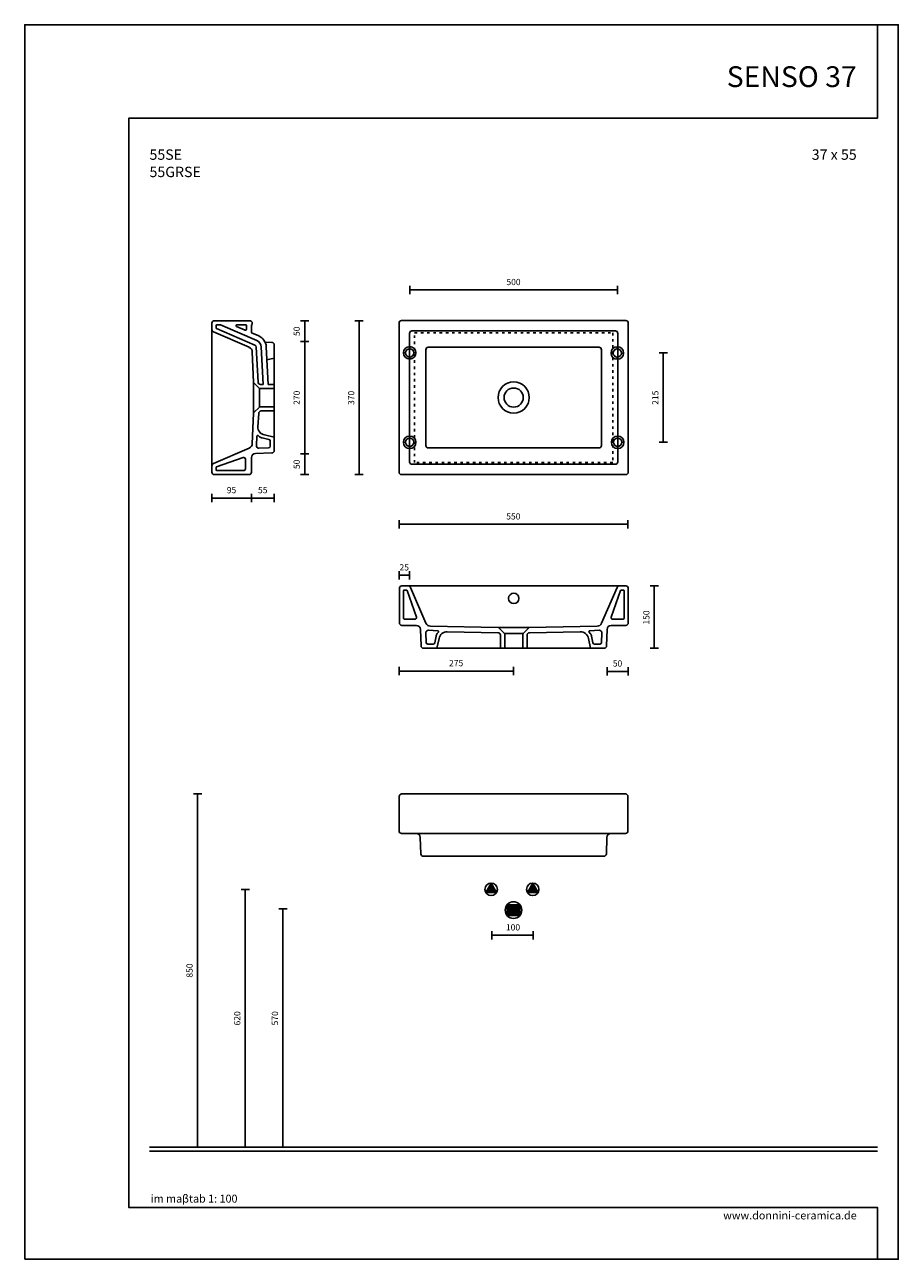
# Model space of a CAD drawing. Units: millimetres. Extents: x 0 to 2100, y 0 to 2970.
import ezdxf

# ---------------------------------------------------------------- set-up
doc = ezdxf.new("R2010")
doc.units = ezdxf.units.MM
doc.linetypes.add('ACAD_ISO03W100', pattern=[30, 12, -18])
doc.layers.add('COSTRUZIONE', color=169, linetype='Continuous', plot=False)
for name, color, linetype in [('DEFAULT', 7, 'Continuous'), ('Linea di terra 1', 251, 'Continuous'), ('Linea di terra 2', 253, 'Continuous'), ('LIVELLO 01', 253, 'Continuous'), ('maSStab', 253, 'Continuous'), ('QUOTE', 253, 'Continuous'), ('Quote numeri', 250, 'Continuous'), ('Scarichi_simboli', 250, 'Continuous'), ('Titoli', 252, 'Continuous')]:
    doc.layers.add(name, color=color, linetype=linetype)
doc.styles.add('ARIAL', font='arial.ttf')
doc.styles.get("Standard").update_dxf_attribs({"font": 'arial.ttf'})

msp = doc.modelspace()

# ---------------------------------------------------------------- hatches: boundary and pattern name
at = {"layer": 'Scarichi_simboli'}
for points in [[(1121.3, 905), (1108.7, 882), (1134, 882)], [(1221.3, 905), (1208.7, 882), (1234, 882)], [(1190.4, 852.7), (1159.6, 852.7), (1159.6, 827.3), (1190.4, 827.3)]]:
    msp.add_hatch(color=252, dxfattribs=at).paths.add_polyline_path(points, flags=0)

# ---------------------------------------------------------------- linework, layer by layer
at = {"layer": 'COSTRUZIONE'}
msp.add_lwpolyline([(0, 0), (2100, 0), (2100, 2970), (0, 2970)], close=True, dxfattribs=at)
at = {"layer": 'DEFAULT', "ltscale": 120}
for p, q in [((456, 2257.7), (541, 2257.7)), ((450, 2251.7), (450, 2236.7)), ((450, 2236.7), (450, 1908.8)), ((453.6, 2231.1), (539.9, 2193.9, 0)), ((460, 2245.8), (460, 2240.7)), ((461.3, 2238.8), (552.9, 2199.2, 0)), ((462, 2247.8), (470.7, 2247.9)), ((470.7, 2247.9, 0), (557.7, 2210.2, 0)), ((509.2, 2244.3, 0), (530.2, 2235.2, 0)), ((510, 2248.1), (531, 2248.3)), ((533, 2246.3), (533, 2237, 0)), ((545, 2246.4), (545, 2228.8)), ((545, 2228.8, 0), (562.5, 2221.3, 0)), ((577.9, 2206.2), (594.2, 2205.7)), ((600, 2199.7), (600, 1945.8)), ((547.1, 2183.3), (550, 2110)), ((556.6, 2194, 0), (561, 2110.4, 0)), ((568.5, 2194.7, 0), (573.3, 2104.7, 0)), ((580.5, 2194.7, 0), (585.3, 2104.7, 0)), ((582.2, 2163.7, 0), (600, 2167.4, 0)), ((550.6, 2108.6), (564.5, 2095.2)), ((598, 2094.7), (565.9, 2094.7)), ((573.3, 2104.7, 0), (567, 2104.7, 0)), ((600, 2104.7), (585.3, 2104.7, 0)), ((550.6, 2036.8), (564.5, 2050.2)), ((598, 2050.8), (565.9, 2050.8)), ((547.1, 1962.1), (550, 2035.5)), ((560.5, 2003), (562.7, 2034.9, 0)), ((600, 2040.8), (568.7, 2040.8, 0)), ((556.9, 1957.5), (558.1, 1980.2, 0)), ((561.3, 1981.6), (564.8, 1978.9, 0)), ((571.1, 1975.9), (586.8, 1972.5, 0)), ((575.7, 1974.9), (575.7, 1974.8, 0)), ((576.4, 1983), (600, 1978, 0)), ((590, 1955.8), (590, 1968.6, 0)), ((453.6, 1914.3), (539.9, 1951.6, 0)), ((554.7, 1938.6), (594.2, 1939.8)), ((563, 1951.2), (586.1, 1951.8, 0)), ((450, 1893.7), (450, 1908.8)), ((460, 1899.7), (460, 1904.7)), ((461.3, 1906.6), (525.1, 1928.8)), ((530.4, 1901.2), (530.4, 1925)), ((545, 1893.7), (545, 1928.6)), ((456, 1887.7), (539, 1887.7)), ((462, 1897.7), (526.3, 1897.2)), ((900.7, 1614), (900.7, 1531)), ((906.7, 1620), (921.8, 1620)), ((910.6, 1608), (910.2, 1543.7)), ((912.6, 1610), (917.7, 1610)), ((919.6, 1608.7), (941.7, 1544.9)), ((1175.7, 1620), (921.8, 1620)), ((927.3, 1616.4), (964.6, 1530.1, 0)), ((1175.7, 1620), (1429.7, 1620)), ((1424.2, 1616.4), (1386.9, 1530.1, 0)), ((1431.9, 1608.7), (1409.8, 1544.9)), ((1444.8, 1620), (1429.7, 1620)), ((1438.8, 1610), (1433.8, 1610)), ((1440.8, 1608), (1441.3, 1543.7)), ((1450.8, 1614), (1450.8, 1531)), ((906.7, 1525), (941.5, 1525)), ((914.2, 1539.6), (937.9, 1539.6)), ((951.5, 1515.3), (952.7, 1475.8)), ((975.1, 1522.9), (1138.5, 1520)), ((1139.8, 1519.4), (1153.2, 1505.5)), ((1211.6, 1519.4), (1198.2, 1505.5)), ((1376.4, 1522.9), (1213, 1520)), ((1399.9, 1515.3), (1398.7, 1475.8)), ((1444.8, 1525), (1409.9, 1525)), ((1437.3, 1539.6), (1413.5, 1539.6)), ((964.1, 1507), (964.8, 1483.9, 0)), ((970.4, 1513.1), (993.1, 1511.9, 0)), ((988.8, 1498.9), (985.5, 1483.2, 0)), ((987.8, 1494.3), (987.7, 1494.3, 0)), ((996, 1493.6), (991, 1470, 0)), ((994.6, 1508.7), (991.8, 1505.2, 0)), ((1015.9, 1509.5), (1137.9, 1507.3, 0)), ((1143.8, 1470), (1143.8, 1501.3, 0)), ((1153.8, 1472), (1153.8, 1504.1)), ((1197.7, 1472), (1197.7, 1504.1)), ((1207.7, 1470), (1207.7, 1501.3, 0)), ((1335.5, 1509.5), (1213.6, 1507.3, 0)), ((1355.5, 1493.6), (1360.5, 1470, 0)), ((1356.9, 1508.7), (1359.6, 1505.2, 0)), ((1381, 1513.1), (1358.3, 1511.9, 0)), ((1362.6, 1498.9), (1366, 1483.2, 0)), ((1363.6, 1494.3), (1363.7, 1494.3, 0)), ((1387.3, 1507), (1386.7, 1483.9, 0)), ((1175.7, 1470), (958.7, 1470)), ((968.8, 1480), (981.6, 1480, 0)), ((1175.7, 1470), (1392.7, 1470)), ((1382.7, 1480), (1369.9, 1480, 0)), ((900.1, 1113.5), (900.1, 1030.5)), ((906.1, 1119.5), (921.2, 1119.5)), ((1175.2, 1119.5), (921.2, 1119.5)), ((1175.2, 1119.5), (1429.1, 1119.5)), ((1444.2, 1119.5), (1429.1, 1119.5)), ((1450.2, 1113.5), (1450.2, 1030.5)), ((906.1, 1024.5), (941, 1024.5)), ((941, 1024.5), (1409.4, 1024.5)), ((951, 1014.8), (952.2, 975.3)), ((1399.4, 1014.8), (1398.2, 975.3)), ((1444.2, 1024.5), (1409.4, 1024.5)), ((1175.2, 969.5), (958.2, 969.5)), ((1175.2, 969.5), (1392.2, 969.5))]:
    msp.add_line(p, q, dxfattribs=at)
at = {"layer": 'DEFAULT'}
for p, q in [((906, 2258.4), (1444.8, 2258.4)), ((900, 1893.6), (900, 2252.4)), ((931, 2233.4), (1419.8, 2233.4)), ((1450.8, 2252.4), (1450.8, 1893.6)), ((925, 1918.6), (925, 2227.4)), ((1425.8, 2227.4), (1425.8, 1918.6)), ((673, 1952.7), (673, 2192.7)), ((964.2, 1957.7), (964.2, 2188.2)), ((970.2, 2194.2), (1380.6, 2194.2)), ((1386.6, 2188.2), (1386.6, 1957.7)), ((550, 2110), (550, 2072.7)), ((564.6, 2095.2), (564.6, 2072.7)), ((550, 2035.5), (550, 2072.7)), ((564.6, 2050.3), (564.6, 2072.7)), ((1380.6, 1951.7), (970.2, 1951.7)), ((931, 1912.6), (1419.8, 1912.6)), ((906, 1887.6), (1444.8, 1887.6)), ((900, 1645.5), (925, 1645.5)), ((1138.5, 1520), (1175.7, 1520)), ((1213, 1520), (1175.7, 1520)), ((1153.2, 1505.4), (1175.7, 1505.4)), ((1198.2, 1505.4), (1175.7, 1505.4))]:
    msp.add_line(p, q, dxfattribs=at)
for radius in [37.5, 23]:
    msp.add_circle((1175.4, 2073), radius, dxfattribs=at)
at = {"layer": 'DEFAULT', "ltscale": 120}
for centre, radius, start, end in [((456, 2251.7), 6, 90, 180), ((541, 2251.7), 6, 318.5903, 90), ((456, 2236.7), 6, 180, 246.6176), ((462, 2245.8), 2, 90.3842, 180), ((462, 2240.7), 2, 180, 250.8587), ((531, 2246.3, 0), 2, 359.9999, 90.3842), ((547, 2246.4), 2, 138.5903, 179.9999), ((594, 2199.7), 6, 0, 88.2691), ((552, 2110.1), 2, 182.6628, 226.0812), ((565.9, 2096.7), 2, 226.0812, 270), ((565.9, 2048.8), 2, 90, 133.9188), ((552, 2035.4), 2, 133.9188, 177.3372), ((560.1, 1980.1), 2, 51.0791, 176.9697), ((574.2, 1990.5), 15, 231.0791, 258.0289), ((555, 1928.6), 10, 91.7309, 180.0001), ((562.9, 1957.2), 6, 176.9697, 271.6814), ((594, 1945.8), 6, 271.7309, 0), ((456, 1908.8), 6, 113.3824, 180), ((462, 1904.7), 2, 109.1413, 180), ((526.4, 1925), 4, 0.0001, 109.1413), ((526.4, 1901.2), 4, 269.6158, 0.0001), ((456, 1893.7), 6, 180, 270), ((462, 1899.7), 2, 180, 269.6158), ((539, 1893.7), 6, 270, 0.0001), ((906.7, 1614), 6, 90, 180), ((912.6, 1608), 2, 90, 179.6158), ((917.7, 1608), 2, 19.1413, 90), ((921.8, 1614), 6, 23.3824, 90), ((1429.7, 1614), 6, 90, 156.6176), ((1433.8, 1608), 2, 90, 160.8587), ((1438.8, 1608), 2, 0.3842, 90), ((1444.8, 1614), 6, 0, 90), ((937.9, 1543.6), 4, 270.0001, 19.1413), ((1413.5, 1543.6), 4, 160.8587, 269.9999), ((906.7, 1531), 6, 180, 270.0001), ((914.2, 1543.6), 4, 179.6158, 270.0001), ((941.5, 1515), 10, 1.7309, 90.0001), ((1138.4, 1518), 2, 43.9188, 87.3372), ((1213.1, 1518), 2, 92.6628, 136.0812), ((1409.9, 1515), 10, 89.9999, 178.2691), ((1437.3, 1543.6), 4, 269.9999, 0.3842), ((1444.8, 1531), 6, 269.9999, 0), ((970.1, 1507.1), 6, 86.9697, 181.6814), ((1003.5, 1495.8), 15, 141.0791, 168.0289), ((993, 1509.9), 2, 321.0791, 86.9697), ((1151.8, 1504.1), 2, 0, 43.9188), ((1199.7, 1504.1), 2, 136.0812, 180), ((1358.4, 1509.9), 2, 93.0303, 218.9209), ((1348, 1495.8), 15, 11.9711, 38.9209), ((1381.4, 1507.1), 6, 358.3186, 93.0303), ((958.7, 1476), 6, 181.7309, 270), ((1392.7, 1476), 6, 270, 358.2691), ((906.1, 1113.5), 6, 90, 180), ((1444.2, 1113.5), 6, 0, 90), ((906.1, 1030.5), 6, 180, 270.0001), ((941, 1014.5), 10, 1.7309, 90.0001), ((1409.4, 1014.5), 10, 89.9999, 178.2691), ((1444.2, 1030.5), 6, 269.9999, 0), ((958.2, 975.5), 6, 181.7309, 270), ((1392.2, 975.5), 6, 270, 358.2691)]:
    msp.add_arc(centre, radius, start, end, dxfattribs=at)
at = {"layer": 'DEFAULT'}
for centre, radius, start, end in [((906, 2252.4), 6, 90, 180), ((1444.8, 2252.4), 6, 0, 90), ((931, 2227.4), 6, 90, 180), ((1419.8, 2227.4), 6, 0, 90), ((970.2, 2188.2), 6, 90, 180), ((1380.6, 2188.2), 6, 0.0001, 90), ((598, 2096.7), 2, 270, 0), ((598, 2048.8), 2, 0, 90), ((970.2, 1957.7), 6, 180, 270), ((1380.6, 1957.7), 6, 270, 0.0001), ((931, 1918.6), 6, 180, 270), ((1419.8, 1918.6), 6, 270, 0), ((906, 1893.6), 6, 180, 270), ((1444.8, 1893.6), 6, 270, 0), ((1175.7, 1590), 12.5, 90, 270), ((1175.7, 1590), 12.5, 270, 90), ((1151.8, 1472), 2, 270, 0), ((1199.7, 1472), 2, 180, 270)]:
    msp.add_arc(centre, radius, start, end, dxfattribs=at)
at = {"layer": 'DEFAULT', "ltscale": 120, "extrusion": (7.92925e-12, -1.18236e-09, 1)}
msp.add_arc((510, 2246.1, 0), 2, 90.3842, 246.6176, dxfattribs=at)
at = {"layer": 'DEFAULT', "ltscale": 120, "extrusion": (-2.6726e-10, -1.81882e-09, 1)}
msp.add_arc((531, 2237, 0), 2, 246.6176, 359.9999, dxfattribs=at)
at = {"layer": 'DEFAULT', "ltscale": 120, "extrusion": (2.76802e-09, 5.20121e-09, 1)}
for radius in [6, 18, 30]:
    msp.add_arc((550.6, 2193.7, 0), radius, 3.0303, 66.6176, dxfattribs=at)
at = {"layer": 'DEFAULT', "ltscale": 120, "extrusion": (-4.14571e-07, -8.46827e-07, 1)}
msp.add_arc((535.1, 2182.8, 0), 12, 2.3457, 66.6176, dxfattribs=at)
at = {"layer": 'DEFAULT', "ltscale": 120, "extrusion": (1.42148e-07, 7.35745e-08, 1)}
msp.add_arc((567, 2110.7, 0), 6, 183.0303, 270, dxfattribs=at)
at = {"layer": 'DEFAULT', "ltscale": 120, "extrusion": (-3.44626e-07, -3.28412e-07, 1)}
msp.add_arc((568.7, 2034.8, 0), 6, 90, 178.9761, dxfattribs=at)
at = {"layer": 'DEFAULT', "ltscale": 120, "extrusion": (1.46165e-08, 9.50125e-09, 1)}
msp.add_arc((580.5, 2002.6, 0), 20, 178.9761, 258.0289, dxfattribs=at)
at = {"layer": 'DEFAULT', "ltscale": 120, "extrusion": (-4.14571e-07, 8.46827e-07, 1)}
msp.add_arc((535.1, 1962.6, 0), 12, 293.3824, 357.6543, dxfattribs=at)
at = {"layer": 'DEFAULT', "ltscale": 120, "extrusion": (1.32456e-07, 3.40831e-08, 1)}
msp.add_arc((586, 1968.6, 0), 4, 360, 78.0289, dxfattribs=at)
at = {"layer": 'DEFAULT', "ltscale": 120, "extrusion": (-9.522e-09, 3.24383e-07, 1)}
msp.add_arc((586, 1955.8, 0), 4, 271.6814, 360, dxfattribs=at)
at = {"layer": 'DEFAULT', "ltscale": 120, "extrusion": (8.46827e-07, 4.14571e-07, 1)}
msp.add_arc((975.6, 1534.9, 0), 12, 203.3824, 267.6543, dxfattribs=at)
at = {"layer": 'DEFAULT', "ltscale": 120, "extrusion": (-8.46827e-07, 4.14571e-07, 1)}
msp.add_arc((1375.9, 1534.9, 0), 12, 272.3457, 336.6176, dxfattribs=at)
at = {"layer": 'DEFAULT', "ltscale": 120, "extrusion": (9.50125e-09, -1.46165e-08, 1)}
msp.add_arc((1015.5, 1489.5, 0), 20, 88.9761, 168.0289, dxfattribs=at)
at = {"layer": 'DEFAULT', "ltscale": 120, "extrusion": (-3.28412e-07, 3.44626e-07, 1)}
msp.add_arc((1137.8, 1501.3, 0), 6, 0, 88.9761, dxfattribs=at)
at = {"layer": 'DEFAULT', "ltscale": 120, "extrusion": (3.28412e-07, 3.44626e-07, 1)}
msp.add_arc((1213.7, 1501.3, 0), 6, 91.0239, 180, dxfattribs=at)
at = {"layer": 'DEFAULT', "ltscale": 120, "extrusion": (-9.50125e-09, -1.46165e-08, 1)}
msp.add_arc((1335.9, 1489.5, 0), 20, 11.9711, 91.0239, dxfattribs=at)
at = {"layer": 'DEFAULT', "ltscale": 120, "extrusion": (3.24383e-07, 9.522e-09, 1)}
msp.add_arc((968.8, 1484, 0), 4, 181.6814, 270, dxfattribs=at)
at = {"layer": 'DEFAULT', "ltscale": 120, "extrusion": (3.40831e-08, -1.32456e-07, 1)}
msp.add_arc((981.6, 1484, 0), 4, 270, 348.0289, dxfattribs=at)
at = {"layer": 'DEFAULT', "ltscale": 120, "extrusion": (-3.40831e-08, -1.32456e-07, 1)}
msp.add_arc((1369.9, 1484, 0), 4, 191.9711, 270, dxfattribs=at)
at = {"layer": 'DEFAULT', "ltscale": 120, "extrusion": (-3.24383e-07, 9.522e-09, 1)}
msp.add_arc((1382.7, 1484, 0), 4, 270, 358.3186, dxfattribs=at)
at = {"layer": 'Linea di terra 1'}
msp.add_line((300, 270), (2050, 270), dxfattribs=at)
at = {"layer": 'Linea di terra 2'}
msp.add_line((300, 260), (2050, 260), dxfattribs=at)
at = {"layer": 'LIVELLO 01'}
for p, q in [((910.4, 2180.5), (915.4, 2180.5)), ((925.4, 2190.5), (925.4, 2195.5)), ((925.4, 2165.5), (925.4, 2170.5)), ((935.4, 2180.5), (940.4, 2180.5)), ((1409.5, 2180.1), (1414.5, 2180.1)), ((1424.5, 2190.1), (1424.5, 2195.1)), ((1424.5, 2165.1), (1424.5, 2170.1)), ((1434.5, 2180.1), (1439.5, 2180.1)), ((910.4, 1965.5), (915.4, 1965.5)), ((925.4, 1975.5), (925.4, 1980.5)), ((935.4, 1965.5), (940.4, 1965.5)), ((1410.4, 1965.5), (1415.4, 1965.5)), ((1425.4, 1975.5), (1425.4, 1980.5)), ((1435.4, 1965.5), (1440.4, 1965.5)), ((925.4, 1950.5), (925.4, 1955.5)), ((1425.4, 1950.5), (1425.4, 1955.5))]:
    msp.add_line(p, q, dxfattribs=at)
at = {"layer": 'LIVELLO 01', "linetype": 'ACAD_ISO03W100', "ltscale": 0.5}
msp.add_lwpolyline([(937.4, 2228.7), (1413.4, 2228.7), (1413.4, 1916.7), (937.4, 1916.7)], close=True, dxfattribs=at)
at = {"layer": 'LIVELLO 01'}
for centre, radius in [((925.4, 2180.5), 15), ((925.4, 2180.5), 10), ((1424.5, 2180.1), 15), ((1424.5, 2180.1), 10), ((925.4, 1965.5), 15), ((925.4, 1965.5), 10), ((1425.4, 1965.5), 15), ((1425.4, 1965.5), 10)]:
    msp.add_circle(centre, radius, dxfattribs=at)
at = {"layer": 'QUOTE'}
for p, q in [((925.4, 2331.8), (1425.4, 2331.8)), ((673, 2207.7), (673, 2257.7)), ((803.9, 1887.6), (803.9, 2257.6)), ((673, 1937.7), (673, 2207.7)), ((1535.1, 1965.5), (1535.1, 2180.5)), ((673, 1937.7), (673, 1887.7)), ((450, 1831.3), (545, 1831.3)), ((545, 1831.3), (600, 1831.3)), ((900, 1768.1), (1450, 1768.1)), ((1513.4, 1620), (1513.4, 1470)), ((1175, 1415.2), (900, 1415.2)), ((1400.4, 1414.3), (1450.4, 1414.3)), ((415.4, 270), (415.4, 1120)), ((530.1, 890), (530.1, 270)), ((620.6, 843), (620.6, 270)), ((1222.1, 779.5), (1122.9, 779.5))]:
    msp.add_line(p, q, dxfattribs=at)
at = {"layer": 'Quote numeri'}
for p, q in [((925.4, 2321.8), (925.4, 2341.8)), ((1425.4, 2321.8), (1425.4, 2341.8)), ((683, 2257.7), (663, 2257.7)), ((813.9, 2257.6), (793.9, 2257.6)), ((683, 2207.7), (663, 2207.7)), ((673, 2192.7), (673, 2177.7)), ((1545.1, 2180.5), (1525.1, 2180.5)), ((1545.1, 1965.5), (1525.1, 1965.5)), ((683, 1937.7), (663, 1937.7)), ((683, 1887.7), (663, 1887.7)), ((813.9, 1887.6), (793.9, 1887.6)), ((450, 1821.3), (450, 1841.3)), ((545, 1821.3), (545, 1841.3)), ((600, 1821.3), (600, 1841.3)), ((900, 1758.1), (900, 1778.1)), ((1450, 1758.1), (1450, 1778.1)), ((900, 1635.5), (900, 1655.5)), ((925, 1635.5), (925, 1655.5)), ((1523.4, 1620), (1503.4, 1620)), ((1523.4, 1470), (1503.4, 1470)), ((900, 1405.2), (900, 1425.2)), ((1175, 1405.2), (1175, 1425.2)), ((1400.4, 1404.3), (1400.4, 1424.3)), ((1450.4, 1404.3), (1450.4, 1424.3)), ((425.4, 1120), (405.4, 1120)), ((540.1, 890), (520.1, 890)), ((630.6, 843), (610.6, 843)), ((1122.9, 769.5), (1122.9, 789.5)), ((1222.1, 769.5), (1222.1, 789.5))]:
    msp.add_line(p, q, dxfattribs=at)
at = {"layer": 'Scarichi_simboli'}
for points in [[(1121.3, 905), (1108.7, 882), (1134, 882), (1121.3, 905)], [(1221.3, 905), (1208.7, 882), (1234, 882), (1221.3, 905)], [(1190.4, 852.7), (1159.6, 852.7), (1159.6, 827.3), (1190.4, 827.3), (1190.4, 852.7)]]:
    msp.add_lwpolyline(points, close=True, dxfattribs=at)
for centre, radius in [((1121.3, 890), 15), ((1221.3, 890), 15), ((1175, 840), 20)]:
    msp.add_circle(centre, radius, dxfattribs=at)
at = {"layer": 'Titoli'}
msp.add_lwpolyline([(2050, 0), (2050, 125), (300, 125), (250, 125), (250, 2745), (300, 2745), (2050, 2745), (2050, 2970)], dxfattribs=at)

# ---------------------------------------------------------------- texts
at = {"layer": 'maSStab', "insert": (302.9, 155.4), "char_height": 19, "attachment_point": 1}
msp.add_mtext_dynamic_manual_height_columns('{\\fArial|b0|i1|c0|p34;im maβtab 1: 100\\P}', width=397.655, gutter_width=1, heights=[0], dxfattribs=at)
at = {"layer": 'Quote numeri', "style": 'ARIAL'}
for s, p in [('500', (1158, 2343.5)), ('95', (485.8, 1842.9)), ('55', (560.8, 1842.9)), ('550', (1157.6, 1779.7)), ('25', (901, 1657.1)), ('275', (1020.2, 1426.8)), ('50', (1413.8, 1425.9)), ('100', (1156.8, 791.1))]:
    msp.add_text(s, height=15, dxfattribs=at).set_placement(p)
for s, p in [('50', (661.3, 2221.1)), ('270', (661.3, 2055.5)), ('370', (792.2, 2055.2)), ('215', (1523.4, 2055.6)), ('50', (661.3, 1901.1)), ('150', (1501.8, 1526.9)), ('850', (403.7, 677.6)), ('620', (518.4, 562.6)), ('570', (609, 562.7))]:
    msp.add_text(s, height=15, rotation=90, dxfattribs=at).set_placement(p)
at = {"layer": 'Titoli'}
for s, width, insert, char_height, attachment_point in [('{\\fArial|b0|i0|c0|p34;SENSO 37}', 600, (2000, 2870), 50, 3), ('{\\fArial|b0|i0|c0|p34;55SE     \\P55GRSE   }', 690.701, (300, 2670), 25, 1), ('\\pt250;37 x 55', 600, (2000, 2670), 25, 3), ('{\\fArial|b0|i1|c0|p34;www.donnini-ceramica.de}', 397.655, (2000, 115), 19, 3)]:
    msp.add_mtext_dynamic_manual_height_columns(s, width=width, gutter_width=1, heights=[0], dxfattribs=dict(at, insert=insert, char_height=char_height, attachment_point=attachment_point))

doc.saveas('drawing.dxf')
